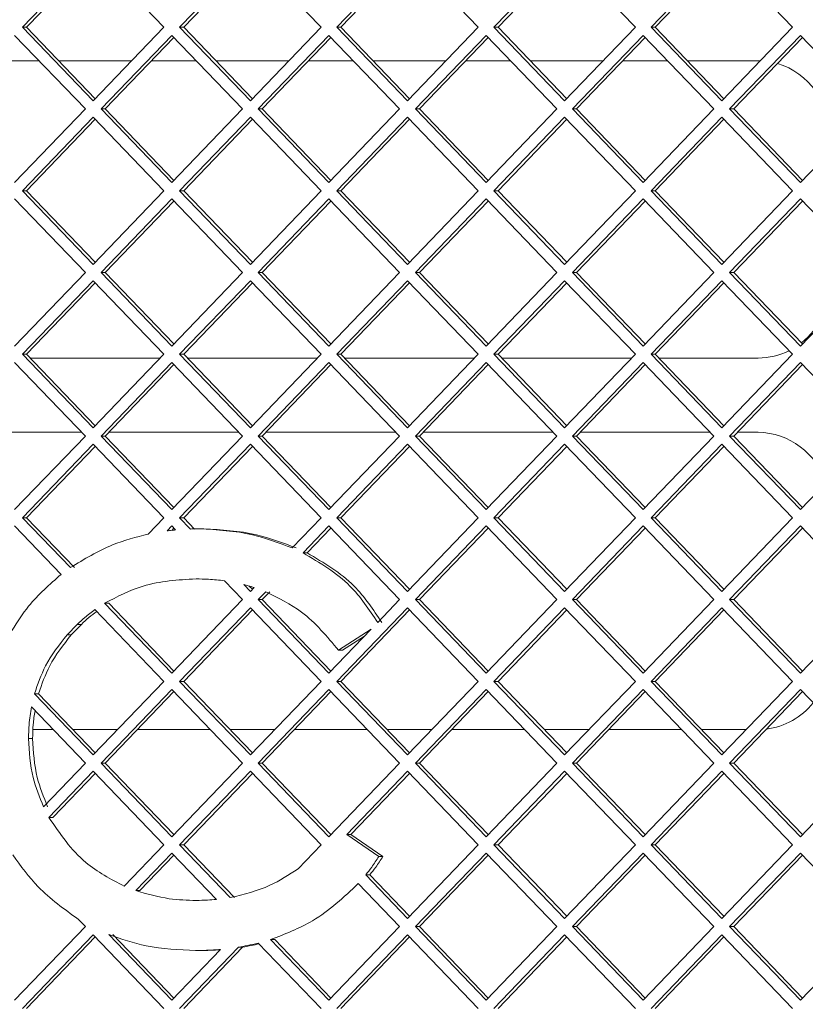
# Paper-space layout 'Foglio2' of a CAD drawing. Units: millimetres. Extents: x 5 to 415, y 5 to 292.
# Drawn here: x 337 to 339, y 177 to 179 of the extents above; entities that cross this region are included whole.
import ezdxf

# ---------------------------------------------------------------- set-up
doc = ezdxf.new("R2010")
doc.units = ezdxf.units.MM

psp = doc.layouts.new('Foglio2')

# ---------------------------------------------------------------- linework, layer by layer
at = {"color": 7, "linetype": 'Continuous', "lineweight": 15}
for p, q in [((336.99239769, 179.53349617), (336.80207758, 179.33550627)), ((336.99791043, 179.52776126), (336.81310308, 179.33550627)), ((337.18271779, 179.33550627), (336.99239769, 179.53349617)), ((337.41535283, 179.53349617), (337.22503273, 179.33550627)), ((337.42086558, 179.52776126), (337.23605822, 179.33550627)), ((337.60567294, 179.33550627), (337.41535283, 179.53349617)), ((337.83830798, 179.53349617), (337.64798787, 179.33550627)), ((337.84382073, 179.52776126), (337.65901337, 179.33550627)), ((338.02862809, 179.33550627), (337.83830798, 179.53349617)), ((338.26126313, 179.53349617), (338.07094302, 179.33550627)), ((338.26677587, 179.52776126), (338.08196851, 179.33550627)), ((338.45158323, 179.33550627), (338.26126313, 179.53349617)), ((338.68421827, 179.53349617), (338.49389817, 179.33550627)), ((338.68973102, 179.52776126), (338.50492366, 179.33550627)), ((338.87453838, 179.33550627), (338.68421827, 179.53349617)), ((336.80207758, 179.33550627), (336.99239769, 179.13751637)), ((336.81310308, 179.33550627), (336.80207758, 179.33550627)), ((336.81310308, 179.33550627), (336.99791043, 179.14325128)), ((336.99239769, 179.13751637), (337.18271779, 179.33550627)), ((337.22503273, 179.33550627), (337.41535283, 179.13751637)), ((337.23605822, 179.33550627), (337.22503273, 179.33550627)), ((337.23605822, 179.33550627), (337.42086558, 179.14325128)), ((337.41535283, 179.13751637), (337.60567294, 179.33550627)), ((337.64798787, 179.33550627), (337.83830798, 179.13751637)), ((337.65901337, 179.33550627), (337.64798787, 179.33550627)), ((337.65901337, 179.33550627), (337.84382073, 179.14325128)), ((337.83830798, 179.13751637), (338.02862809, 179.33550627)), ((338.07094302, 179.33550627), (338.26126313, 179.13751637)), ((338.08196851, 179.33550627), (338.07094302, 179.33550627)), ((338.08196851, 179.33550627), (338.26677587, 179.14325128)), ((338.26126313, 179.13751637), (338.45158323, 179.33550627)), ((338.49389817, 179.33550627), (338.68421827, 179.13751637)), ((338.50492366, 179.33550627), (338.49389817, 179.33550627)), ((338.50492366, 179.33550627), (338.68973102, 179.14325128)), ((338.68421827, 179.13751637), (338.87453838, 179.33550627)), ((336.97124022, 179.11550627), (336.78092011, 179.31349617)), ((337.20387526, 179.31349617), (337.01355515, 179.11550627)), ((337.20938801, 179.30776126), (337.02458065, 179.11550627)), ((337.39419537, 179.11550627), (337.20387526, 179.31349617)), ((337.62683041, 179.31349617), (337.4365103, 179.11550627)), ((337.63234315, 179.30776126), (337.44753579, 179.11550627)), ((337.81715051, 179.11550627), (337.62683041, 179.31349617)), ((338.04978555, 179.31349617), (337.85946545, 179.11550627)), ((338.0552983, 179.30776126), (337.87049094, 179.11550627)), ((338.24010566, 179.11550627), (338.04978555, 179.31349617)), ((338.4727407, 179.31349617), (338.28242059, 179.11550627)), ((338.47825345, 179.30776126), (338.29344609, 179.11550627)), ((338.6630608, 179.11550627), (338.4727407, 179.31349617)), ((338.89569584, 179.31349617), (338.70537574, 179.11550627)), ((338.90120859, 179.30776126), (338.71640123, 179.11550627)), ((339.08601595, 179.11550627), (338.89569584, 179.31349617)), ((336.8462762, 179.24550627), (336.72658952, 179.24550627)), ((337.09620424, 179.24550627), (336.89961663, 179.24550627)), ((337.26923135, 179.24550627), (337.14954467, 179.24550627)), ((337.51915939, 179.24550627), (337.32257177, 179.24550627)), ((337.69218649, 179.24550627), (337.57249982, 179.24550627)), ((337.94211453, 179.24550627), (337.74552692, 179.24550627)), ((338.11514164, 179.24550627), (337.99545496, 179.24550627)), ((338.36506968, 179.24550627), (338.16848207, 179.24550627)), ((338.53809678, 179.24550627), (338.41841011, 179.24550627)), ((338.78206765, 179.24550627), (338.59143721, 179.24550627)), ((338.78206765, 179.24550627), (338.78793526, 179.2454131)), ((336.78092011, 178.91751637), (336.97124022, 179.11550627)), ((336.99239769, 179.09349617), (336.80207758, 178.89550627)), ((337.18271779, 178.89550627), (336.99239769, 179.09349617)), ((337.01355515, 179.11550627), (337.20387526, 178.91751637)), ((337.02458065, 179.11550627), (337.01355515, 179.11550627)), ((337.02458065, 179.11550627), (337.20938801, 178.92325128)), ((337.20387526, 178.91751637), (337.39419537, 179.11550627)), ((337.41535283, 179.09349617), (337.22503273, 178.89550627)), ((337.60567294, 178.89550627), (337.41535283, 179.09349617)), ((337.4365103, 179.11550627), (337.62683041, 178.91751637)), ((337.44753579, 179.11550627), (337.4365103, 179.11550627)), ((337.44753579, 179.11550627), (337.63234315, 178.92325128)), ((337.62683041, 178.91751637), (337.81715051, 179.11550627)), ((337.83830798, 179.09349617), (337.64798787, 178.89550627)), ((338.02862809, 178.89550627), (337.83830798, 179.09349617)), ((337.85946545, 179.11550627), (338.04978555, 178.91751637)), ((337.87049094, 179.11550627), (337.85946545, 179.11550627)), ((337.87049094, 179.11550627), (338.0552983, 178.92325128)), ((338.04978555, 178.91751637), (338.24010566, 179.11550627)), ((338.26126313, 179.09349617), (338.07094302, 178.89550627)), ((338.45158323, 178.89550627), (338.26126313, 179.09349617)), ((338.28242059, 179.11550627), (338.4727407, 178.91751637)), ((338.29344609, 179.11550627), (338.28242059, 179.11550627)), ((338.29344609, 179.11550627), (338.47825345, 178.92325128)), ((338.4727407, 178.91751637), (338.6630608, 179.11550627)), ((338.68421827, 179.09349617), (338.49389817, 178.89550627)), ((338.87453838, 178.89550627), (338.68421827, 179.09349617)), ((338.70537574, 179.11550627), (338.89569584, 178.91751637)), ((338.71640123, 179.11550627), (338.70537574, 179.11550627)), ((338.71640123, 179.11550627), (338.90120859, 178.92325128)), ((338.89569584, 178.91751637), (339.08601595, 179.11550627)), ((336.99791043, 179.08776126), (336.81310308, 178.89550627)), ((337.42086558, 179.08776126), (337.23605822, 178.89550627)), ((337.84382073, 179.08776126), (337.65901337, 178.89550627)), ((338.26677587, 179.08776126), (338.08196851, 178.89550627)), ((338.68973102, 179.08776126), (338.50492366, 178.89550627)), ((336.80207758, 178.89550627), (336.99239769, 178.69751637)), ((336.81310308, 178.89550627), (336.80207758, 178.89550627)), ((336.81310308, 178.89550627), (336.99791043, 178.70325128)), ((336.99239769, 178.69751637), (337.18271779, 178.89550627)), ((337.22503273, 178.89550627), (337.41535283, 178.69751637)), ((337.23605822, 178.89550627), (337.22503273, 178.89550627)), ((337.23605822, 178.89550627), (337.42086558, 178.70325128)), ((337.41535283, 178.69751637), (337.60567294, 178.89550627)), ((337.64798787, 178.89550627), (337.83830798, 178.69751637)), ((337.65901337, 178.89550627), (337.64798787, 178.89550627)), ((337.65901337, 178.89550627), (337.84382073, 178.70325128)), ((337.83830798, 178.69751637), (338.02862809, 178.89550627)), ((338.07094302, 178.89550627), (338.26126313, 178.69751637)), ((338.08196851, 178.89550627), (338.07094302, 178.89550627)), ((338.08196851, 178.89550627), (338.26677587, 178.70325128)), ((338.26126313, 178.69751637), (338.45158323, 178.89550627)), ((338.49389817, 178.89550627), (338.68421827, 178.69751637)), ((338.50492366, 178.89550627), (338.49389817, 178.89550627)), ((338.50492366, 178.89550627), (338.68973102, 178.70325128)), ((338.68421827, 178.69751637), (338.87453838, 178.89550627)), ((336.97124022, 178.67550627), (336.78092011, 178.87349617)), ((337.20387526, 178.87349617), (337.01355515, 178.67550627)), ((337.20938801, 178.86776126), (337.02458065, 178.67550627)), ((337.39419537, 178.67550627), (337.20387526, 178.87349617)), ((337.62683041, 178.87349617), (337.4365103, 178.67550627)), ((337.63234315, 178.86776126), (337.44753579, 178.67550627)), ((337.81715051, 178.67550627), (337.62683041, 178.87349617)), ((338.04978555, 178.87349617), (337.85946545, 178.67550627)), ((338.0552983, 178.86776126), (337.87049094, 178.67550627)), ((338.24010566, 178.67550627), (338.04978555, 178.87349617)), ((338.4727407, 178.87349617), (338.28242059, 178.67550627)), ((338.47825345, 178.86776126), (338.29344609, 178.67550627)), ((338.6630608, 178.67550627), (338.4727407, 178.87349617)), ((338.89569584, 178.87349617), (338.70537574, 178.67550627)), ((338.90120859, 178.86776126), (338.71640123, 178.67550627)), ((339.08601595, 178.67550627), (338.89569584, 178.87349617)), ((336.78092011, 178.47751637), (336.97124022, 178.67550627)), ((337.01355515, 178.67550627), (337.20387526, 178.47751637)), ((337.02458065, 178.67550627), (337.01355515, 178.67550627)), ((337.02458065, 178.67550627), (337.20938801, 178.48325128)), ((337.20387526, 178.47751637), (337.39419537, 178.67550627)), ((337.4365103, 178.67550627), (337.62683041, 178.47751637)), ((337.44753579, 178.67550627), (337.4365103, 178.67550627)), ((337.44753579, 178.67550627), (337.63234315, 178.48325128)), ((337.62683041, 178.47751637), (337.81715051, 178.67550627)), ((337.85946545, 178.67550627), (338.04978555, 178.47751637)), ((337.87049094, 178.67550627), (337.85946545, 178.67550627)), ((337.87049094, 178.67550627), (338.0552983, 178.48325128)), ((338.04978555, 178.47751637), (338.24010566, 178.67550627)), ((338.28242059, 178.67550627), (338.4727407, 178.47751637)), ((338.29344609, 178.67550627), (338.28242059, 178.67550627)), ((338.29344609, 178.67550627), (338.47825345, 178.48325128)), ((338.4727407, 178.47751637), (338.6630608, 178.67550627)), ((338.70537574, 178.67550627), (338.89569584, 178.47751637)), ((338.71640123, 178.67550627), (338.70537574, 178.67550627)), ((338.71640123, 178.67550627), (338.90120859, 178.48325128)), ((338.89569584, 178.47751637), (339.08601595, 178.67550627)), ((336.99239769, 178.65349617), (336.80207758, 178.45550627)), ((336.99791043, 178.64776126), (336.81310308, 178.45550627)), ((337.18271779, 178.45550627), (336.99239769, 178.65349617)), ((337.41535283, 178.65349617), (337.22503273, 178.45550627)), ((337.42086558, 178.64776126), (337.23605822, 178.45550627)), ((337.60567294, 178.45550627), (337.41535283, 178.65349617)), ((337.83830798, 178.65349617), (337.64798787, 178.45550627)), ((337.84382073, 178.64776126), (337.65901337, 178.45550627)), ((338.02862809, 178.45550627), (337.83830798, 178.65349617)), ((338.26126313, 178.65349617), (338.07094302, 178.45550627)), ((338.26677587, 178.64776126), (338.08196851, 178.45550627)), ((338.45158323, 178.45550627), (338.26126313, 178.65349617)), ((338.68421827, 178.65349617), (338.49389817, 178.45550627)), ((338.68973102, 178.64776126), (338.50492366, 178.45550627)), ((338.87453838, 178.45550627), (338.68421827, 178.65349617)), ((336.80207758, 178.45550627), (336.99239769, 178.25751637)), ((336.81310308, 178.45550627), (336.80207758, 178.45550627)), ((336.81310308, 178.45550627), (336.99791043, 178.26325128)), ((336.99239769, 178.25751637), (337.18271779, 178.45550627)), ((337.22503273, 178.45550627), (337.41535283, 178.25751637)), ((337.23605822, 178.45550627), (337.22503273, 178.45550627)), ((337.23605822, 178.45550627), (337.42086558, 178.26325128)), ((337.41535283, 178.25751637), (337.60567294, 178.45550627)), ((337.64798787, 178.45550627), (337.83830798, 178.25751637)), ((337.65901337, 178.45550627), (337.64798787, 178.45550627)), ((337.65901337, 178.45550627), (337.84382073, 178.26325128)), ((337.83830798, 178.25751637), (338.02862809, 178.45550627)), ((338.07094302, 178.45550627), (338.26126313, 178.25751637)), ((338.08196851, 178.45550627), (338.07094302, 178.45550627)), ((338.08196851, 178.45550627), (338.26677587, 178.26325128)), ((338.26126313, 178.25751637), (338.45158323, 178.45550627)), ((338.49389817, 178.45550627), (338.68421827, 178.25751637)), ((338.50492366, 178.45550627), (338.49389817, 178.45550627)), ((338.50492366, 178.45550627), (338.68973102, 178.26325128)), ((338.68421827, 178.25751637), (338.87453838, 178.45550627)), ((336.97124022, 178.23550627), (336.78092011, 178.43349617)), ((336.82271569, 178.44550627), (337.17310518, 178.44550627)), ((337.20387526, 178.43349617), (337.01355515, 178.23550627)), ((337.39419537, 178.23550627), (337.20387526, 178.43349617)), ((337.24567084, 178.44550627), (337.59606032, 178.44550627)), ((337.62683041, 178.43349617), (337.4365103, 178.23550627)), ((337.81715051, 178.23550627), (337.62683041, 178.43349617)), ((337.66862598, 178.44550627), (338.01901547, 178.44550627)), ((338.04978555, 178.43349617), (337.85946545, 178.23550627)), ((338.24010566, 178.23550627), (338.04978555, 178.43349617)), ((338.09158113, 178.44550627), (338.44197061, 178.44550627)), ((338.4727407, 178.43349617), (338.28242059, 178.23550627)), ((338.6630608, 178.23550627), (338.4727407, 178.43349617)), ((338.51453628, 178.44550627), (338.78206765, 178.44550627)), ((338.89569584, 178.43349617), (338.70537574, 178.23550627)), ((339.08601595, 178.23550627), (338.89569584, 178.43349617)), ((337.20938801, 178.42776126), (337.02458065, 178.23550627)), ((337.63234315, 178.42776126), (337.44753579, 178.23550627)), ((338.0552983, 178.42776126), (337.87049094, 178.23550627)), ((338.47825345, 178.42776126), (338.29344609, 178.23550627)), ((338.90120859, 178.42776126), (338.71640123, 178.23550627)), ((336.9616276, 178.24550627), (336.61123812, 178.24550627)), ((337.38458275, 178.24550627), (337.03419327, 178.24550627)), ((337.8075379, 178.24550627), (337.45714841, 178.24550627)), ((338.23049304, 178.24550627), (337.88010356, 178.24550627)), ((338.65344819, 178.24550627), (338.3030587, 178.24550627)), ((338.78206765, 178.24550627), (338.72601385, 178.24550627)), ((336.78092011, 178.03751637), (336.97124022, 178.23550627)), ((337.01355515, 178.23550627), (337.20387526, 178.03751637)), ((337.02458065, 178.23550627), (337.01355515, 178.23550627)), ((337.02458065, 178.23550627), (337.20938801, 178.04325128)), ((337.20387526, 178.03751637), (337.39419537, 178.23550627)), ((337.4365103, 178.23550627), (337.62683041, 178.03751637)), ((337.44753579, 178.23550627), (337.4365103, 178.23550627)), ((337.44753579, 178.23550627), (337.63234315, 178.04325128)), ((337.62683041, 178.03751637), (337.81715051, 178.23550627)), ((337.85946545, 178.23550627), (338.04978555, 178.03751637)), ((337.87049094, 178.23550627), (337.85946545, 178.23550627)), ((337.87049094, 178.23550627), (338.0552983, 178.04325128)), ((338.04978555, 178.03751637), (338.24010566, 178.23550627)), ((338.28242059, 178.23550627), (338.4727407, 178.03751637)), ((338.29344609, 178.23550627), (338.28242059, 178.23550627)), ((338.29344609, 178.23550627), (338.47825345, 178.04325128)), ((338.4727407, 178.03751637), (338.6630608, 178.23550627)), ((338.70537574, 178.23550627), (338.89569584, 178.03751637)), ((338.71640123, 178.23550627), (338.70537574, 178.23550627)), ((338.71640123, 178.23550627), (338.90120859, 178.04325128)), ((338.89569584, 178.03751637), (339.08601595, 178.23550627)), ((336.99239769, 178.21349617), (336.80207758, 178.01550627)), ((336.99791043, 178.20776126), (336.81310308, 178.01550627)), ((337.18271779, 178.01550627), (336.99239769, 178.21349617)), ((337.41535283, 178.21349617), (337.22503273, 178.01550627)), ((337.42086558, 178.20776126), (337.23605822, 178.01550627)), ((337.60567294, 178.01550627), (337.41535283, 178.21349617)), ((337.83830798, 178.21349617), (337.64798787, 178.01550627)), ((337.84382073, 178.20776126), (337.65901337, 178.01550627)), ((338.02862809, 178.01550627), (337.83830798, 178.21349617)), ((338.26126313, 178.21349617), (338.07094302, 178.01550627)), ((338.26677587, 178.20776126), (338.08196851, 178.01550627)), ((338.45158323, 178.01550627), (338.26126313, 178.21349617)), ((338.68421827, 178.21349617), (338.49389817, 178.01550627)), ((338.68973102, 178.20776126), (338.50492366, 178.01550627)), ((338.87453838, 178.01550627), (338.68421827, 178.21349617)), ((336.80207758, 178.01550627), (336.93096545, 177.88142429)), ((336.81310308, 178.01550627), (336.80207758, 178.01550627)), ((336.81310308, 178.01550627), (336.94199095, 177.88142429)), ((337.14074995, 177.97184715), (337.18271779, 178.01550627)), ((337.22503273, 178.01550627), (337.25398544, 177.98538678)), ((337.23605822, 178.01550627), (337.22503273, 178.01550627)), ((337.23605822, 178.01550627), (337.26501094, 177.98538678)), ((337.52768305, 177.93437343), (337.60567294, 178.01550627)), ((337.64798787, 178.01550627), (337.83830798, 177.81751637)), ((337.65901337, 178.01550627), (337.64798787, 178.01550627)), ((337.65901337, 178.01550627), (337.84382073, 177.82325128)), ((337.83830798, 177.81751637), (338.02862809, 178.01550627)), ((338.07094302, 178.01550627), (338.26126313, 177.81751637)), ((338.08196851, 178.01550627), (338.07094302, 178.01550627)), ((338.08196851, 178.01550627), (338.26677587, 177.82325128)), ((338.26126313, 177.81751637), (338.45158323, 178.01550627)), ((338.49389817, 178.01550627), (338.68421827, 177.81751637)), ((338.50492366, 178.01550627), (338.49389817, 178.01550627)), ((338.50492366, 178.01550627), (338.68973102, 177.82325128)), ((338.68421827, 177.81751637), (338.87453838, 178.01550627)), ((336.90606736, 177.86330556), (336.78092011, 177.99349617)), ((337.20387526, 177.99349617), (337.19124847, 177.98036052)), ((337.20938801, 177.98776126), (337.2036728, 177.98181574)), ((337.21406849, 177.98289216), (337.20387526, 177.99349617)), ((337.28969893, 177.98589089), (337.27867344, 177.98589089)), ((337.62683041, 177.99349617), (337.55711643, 177.92097276)), ((337.63234315, 177.98776126), (337.56814192, 177.92097276)), ((337.81715051, 177.79550627), (337.62683041, 177.99349617)), ((338.04978555, 177.99349617), (337.85946545, 177.79550627)), ((338.0552983, 177.98776126), (337.87049094, 177.79550627)), ((338.24010566, 177.79550627), (338.04978555, 177.99349617)), ((338.4727407, 177.99349617), (338.28242059, 177.79550627)), ((338.47825345, 177.98776126), (338.29344609, 177.79550627)), ((338.6630608, 177.79550627), (338.4727407, 177.99349617)), ((338.89569584, 177.99349617), (338.70537574, 177.79550627)), ((338.90120859, 177.98776126), (338.71640123, 177.79550627)), ((339.08601595, 177.79550627), (338.89569584, 177.99349617)), ((337.56814192, 177.92097276), (337.55711643, 177.92097276)), ((337.39419537, 177.79550627), (337.34540647, 177.84626133)), ((337.39752286, 177.83606488), (337.41535283, 177.81751637)), ((337.41246414, 177.8319913), (337.42086558, 177.82325128)), ((337.41535283, 177.81751637), (337.42550102, 177.82807353)), ((337.20387526, 177.59751637), (337.39419537, 177.79550627)), ((337.45687419, 177.81669081), (337.4365103, 177.79550627)), ((337.4365103, 177.79550627), (337.62683041, 177.59751637)), ((337.44753579, 177.79550627), (337.4365103, 177.79550627)), ((337.46789968, 177.81669081), (337.44753579, 177.79550627)), ((337.44753579, 177.79550627), (337.63234315, 177.60325128)), ((337.75803035, 177.73400361), (337.81715051, 177.79550627)), ((337.85946545, 177.79550627), (338.04978555, 177.59751637)), ((337.87049094, 177.79550627), (337.85946545, 177.79550627)), ((337.87049094, 177.79550627), (338.0552983, 177.60325128)), ((338.04978555, 177.59751637), (338.24010566, 177.79550627)), ((338.28242059, 177.79550627), (338.4727407, 177.59751637)), ((338.29344609, 177.79550627), (338.28242059, 177.79550627)), ((338.29344609, 177.79550627), (338.47825345, 177.60325128)), ((338.4727407, 177.59751637), (338.6630608, 177.79550627)), ((338.70537574, 177.79550627), (338.89569584, 177.59751637)), ((338.71640123, 177.79550627), (338.70537574, 177.79550627)), ((338.71640123, 177.79550627), (338.90120859, 177.60325128)), ((338.89569584, 177.59751637), (339.08601595, 177.79550627)), ((337.18271779, 177.57550627), (336.99713839, 177.76856442)), ((337.02296678, 177.78571537), (337.20387526, 177.59751637)), ((337.02296678, 177.78571537), (337.03399227, 177.78571537)), ((337.03399227, 177.78571537), (337.20938801, 177.60325128)), ((337.41535283, 177.77349617), (337.22503273, 177.57550627)), ((337.42086558, 177.76776126), (337.23605822, 177.57550627)), ((337.60567294, 177.57550627), (337.41535283, 177.77349617)), ((337.83830798, 177.77349617), (337.64798787, 177.57550627)), ((337.84382073, 177.76776126), (337.65901337, 177.57550627)), ((338.02862809, 177.57550627), (337.83830798, 177.77349617)), ((338.26126313, 177.77349617), (338.07094302, 177.57550627)), ((338.26677587, 177.76776126), (338.08196851, 177.57550627)), ((338.45158323, 177.57550627), (338.26126313, 177.77349617)), ((338.68421827, 177.77349617), (338.49389817, 177.57550627)), ((338.68973102, 177.76776126), (338.50492366, 177.57550627)), ((338.87453838, 177.57550627), (338.68421827, 177.77349617)), ((336.94951382, 177.72888411), (336.92225215, 177.70052381)), ((336.96053932, 177.72888411), (336.93327765, 177.70052381)), ((336.94951382, 177.72888411), (336.96053932, 177.72888411)), ((337.62683041, 177.59751637), (337.74034331, 177.71560378)), ((337.74034331, 177.71560378), (337.65272208, 177.65896781)), ((336.93327765, 177.70052381), (336.92225215, 177.70052381)), ((337.72225218, 177.69678359), (337.66374758, 177.65896781)), ((337.66374758, 177.65896781), (337.65272208, 177.65896781)), ((336.99239769, 177.37751637), (337.18271779, 177.57550627)), ((337.22503273, 177.57550627), (337.41535283, 177.37751637)), ((337.23605822, 177.57550627), (337.22503273, 177.57550627)), ((337.23605822, 177.57550627), (337.42086558, 177.38325128)), ((337.41535283, 177.37751637), (337.60567294, 177.57550627)), ((337.64798787, 177.57550627), (337.83830798, 177.37751637)), ((337.65901337, 177.57550627), (337.64798787, 177.57550627)), ((337.65901337, 177.57550627), (337.84382073, 177.38325128)), ((337.83830798, 177.37751637), (338.02862809, 177.57550627)), ((338.07094302, 177.57550627), (338.26126313, 177.37751637)), ((338.08196851, 177.57550627), (338.07094302, 177.57550627)), ((338.08196851, 177.57550627), (338.26677587, 177.38325128)), ((338.26126313, 177.37751637), (338.45158323, 177.57550627)), ((338.49389817, 177.57550627), (338.68421827, 177.37751637)), ((338.50492366, 177.57550627), (338.49389817, 177.57550627)), ((338.50492366, 177.57550627), (338.68973102, 177.38325128)), ((338.68421827, 177.37751637), (338.87453838, 177.57550627)), ((336.83430219, 177.54198303), (336.99239769, 177.37751637)), ((336.83430219, 177.54198303), (336.84532768, 177.54198303)), ((336.84532768, 177.54198303), (336.99791043, 177.38325128)), ((337.20387526, 177.55349617), (337.01355515, 177.35550627)), ((337.20938801, 177.54776126), (337.02458065, 177.35550627)), ((337.39419537, 177.35550627), (337.20387526, 177.55349617)), ((337.62683041, 177.55349617), (337.4365103, 177.35550627)), ((337.63234315, 177.54776126), (337.44753579, 177.35550627)), ((337.81715051, 177.35550627), (337.62683041, 177.55349617)), ((338.04978555, 177.55349617), (337.85946545, 177.35550627)), ((338.0552983, 177.54776126), (337.87049094, 177.35550627)), ((338.24010566, 177.35550627), (338.04978555, 177.55349617)), ((338.4727407, 177.55349617), (338.28242059, 177.35550627)), ((338.47825345, 177.54776126), (338.29344609, 177.35550627)), ((338.6630608, 177.35550627), (338.4727407, 177.55349617)), ((338.89569584, 177.55349617), (338.70537574, 177.35550627)), ((338.90120859, 177.54776126), (338.71640123, 177.35550627)), ((339.08601595, 177.35550627), (338.89569584, 177.55349617)), ((336.97124022, 177.35550627), (336.82609611, 177.50649961)), ((336.83025516, 177.44550627), (336.88472667, 177.44550627)), ((336.9380671, 177.44550627), (337.05775377, 177.44550627)), ((337.1110942, 177.44550627), (337.30768181, 177.44550627)), ((337.36102224, 177.44550627), (337.48070892, 177.44550627)), ((337.53404935, 177.44550627), (337.73063696, 177.44550627)), ((337.78397739, 177.44550627), (337.90366406, 177.44550627)), ((337.95700449, 177.44550627), (338.15359211, 177.44550627)), ((338.20693253, 177.44550627), (338.32661921, 177.44550627)), ((338.37995964, 177.44550627), (338.57654725, 177.44550627)), ((338.62988768, 177.44550627), (338.74957436, 177.44550627)), ((336.82928693, 177.421588), (336.81826143, 177.421588)), ((336.85856683, 177.23829221), (336.97124022, 177.35550627)), ((337.01355515, 177.35550627), (337.20387526, 177.15751637)), ((337.02458065, 177.35550627), (337.01355515, 177.35550627)), ((337.02458065, 177.35550627), (337.20938801, 177.16325128)), ((337.20387526, 177.15751637), (337.39419537, 177.35550627)), ((337.4365103, 177.35550627), (337.62683041, 177.15751637)), ((337.44753579, 177.35550627), (337.4365103, 177.35550627)), ((337.44753579, 177.35550627), (337.63234315, 177.16325128)), ((337.62683041, 177.15751637), (337.81715051, 177.35550627)), ((337.85946545, 177.35550627), (338.04978555, 177.15751637)), ((337.87049094, 177.35550627), (337.85946545, 177.35550627)), ((337.87049094, 177.35550627), (338.0552983, 177.16325128)), ((338.04978555, 177.15751637), (338.24010566, 177.35550627)), ((338.28242059, 177.35550627), (338.4727407, 177.15751637)), ((338.29344609, 177.35550627), (338.28242059, 177.35550627)), ((338.29344609, 177.35550627), (338.47825345, 177.16325128)), ((338.4727407, 177.15751637), (338.6630608, 177.35550627)), ((338.70537574, 177.35550627), (338.89569584, 177.15751637)), ((338.71640123, 177.35550627), (338.70537574, 177.35550627)), ((338.71640123, 177.35550627), (338.90120859, 177.16325128)), ((338.89569584, 177.15751637), (339.08601595, 177.35550627)), ((336.99239769, 177.33349617), (336.87313298, 177.20942517)), ((336.99791043, 177.32776126), (336.88415848, 177.20942517)), ((337.18271779, 177.13550627), (336.99239769, 177.33349617)), ((337.41535283, 177.33349617), (337.22503273, 177.13550627)), ((337.42086558, 177.32776126), (337.23605822, 177.13550627)), ((337.60567294, 177.13550627), (337.41535283, 177.33349617)), ((337.83830798, 177.33349617), (337.67464495, 177.16323762)), ((337.84382073, 177.32776126), (337.68567045, 177.16323762)), ((338.02862809, 177.13550627), (337.83830798, 177.33349617)), ((338.26126313, 177.33349617), (338.07094302, 177.13550627)), ((338.26677587, 177.32776126), (338.08196851, 177.13550627)), ((338.45158323, 177.13550627), (338.26126313, 177.33349617)), ((338.68421827, 177.33349617), (338.49389817, 177.13550627)), ((338.68973102, 177.32776126), (338.50492366, 177.13550627)), ((338.87453838, 177.13550627), (338.68421827, 177.33349617)), ((336.88415848, 177.20942517), (336.87313298, 177.20942517)), ((337.67464495, 177.16323762), (337.76103733, 177.10428031)), ((337.68567045, 177.16323762), (337.67464495, 177.16323762)), ((337.68567045, 177.16323762), (337.77206282, 177.10428031)), ((337.07602543, 177.02451427), (337.18271779, 177.13550627)), ((337.22503273, 177.13550627), (337.36133611, 176.99370994)), ((337.23605822, 177.13550627), (337.22503273, 177.13550627)), ((337.23605822, 177.13550627), (337.3723616, 176.99370994)), ((337.54360383, 177.07093581), (337.60567294, 177.13550627)), ((337.83830798, 176.93751637), (338.02862809, 177.13550627)), ((338.07094302, 177.13550627), (338.26126313, 176.93751637)), ((338.08196851, 177.13550627), (338.07094302, 177.13550627)), ((338.08196851, 177.13550627), (338.26677587, 176.94325128)), ((338.26126313, 176.93751637), (338.45158323, 177.13550627)), ((338.49389817, 177.13550627), (338.68421827, 176.93751637)), ((338.50492366, 177.13550627), (338.49389817, 177.13550627)), ((338.50492366, 177.13550627), (338.68973102, 176.94325128)), ((338.68421827, 176.93751637), (338.87453838, 177.13550627)), ((337.20387526, 177.11349617), (337.10671822, 177.01242376)), ((337.20938801, 177.10776126), (337.11774372, 177.01242376)), ((337.32394764, 176.98858495), (337.20387526, 177.11349617)), ((337.77206282, 177.10428031), (337.76103733, 177.10428031)), ((338.04978555, 177.11349617), (337.85946545, 176.91550627)), ((338.0552983, 177.10776126), (337.87049094, 176.91550627)), ((338.24010566, 176.91550627), (338.04978555, 177.11349617)), ((338.4727407, 177.11349617), (338.28242059, 176.91550627)), ((338.47825345, 177.10776126), (338.29344609, 176.91550627)), ((338.6630608, 176.91550627), (338.4727407, 177.11349617)), ((338.89569584, 177.11349617), (338.70537574, 176.91550627)), ((338.90120859, 177.10776126), (338.71640123, 176.91550627)), ((339.08601595, 176.91550627), (338.89569584, 177.11349617)), ((337.72580218, 177.05455609), (337.83830798, 176.93751637)), ((337.72580218, 177.05455609), (337.73682768, 177.05455609)), ((337.73682768, 177.05455609), (337.84382073, 176.94325128)), ((337.81715051, 176.91550627), (337.70588578, 177.03125491)), ((337.11774372, 177.01242376), (337.10671822, 177.01242376)), ((336.97124022, 176.91550627), (336.95177756, 176.93575326)), ((336.78092011, 176.71751637), (336.97124022, 176.91550627)), ((336.99239769, 176.89349617), (336.80207758, 176.69550627)), ((337.18271779, 176.69550627), (336.99239769, 176.89349617)), ((337.03431895, 176.89390571), (337.20387526, 176.71751637)), ((337.04534444, 176.89390571), (337.20938801, 176.72325128)), ((337.62683041, 176.71751637), (337.81715051, 176.91550627)), ((337.83830798, 176.89349617), (337.64798787, 176.69550627)), ((338.02862809, 176.69550627), (337.83830798, 176.89349617)), ((337.85946545, 176.91550627), (338.04978555, 176.71751637)), ((337.87049094, 176.91550627), (337.85946545, 176.91550627)), ((337.87049094, 176.91550627), (338.0552983, 176.72325128)), ((338.04978555, 176.71751637), (338.24010566, 176.91550627)), ((338.26126313, 176.89349617), (338.07094302, 176.69550627)), ((338.45158323, 176.69550627), (338.26126313, 176.89349617)), ((338.28242059, 176.91550627), (338.4727407, 176.71751637)), ((338.29344609, 176.91550627), (338.28242059, 176.91550627)), ((338.29344609, 176.91550627), (338.47825345, 176.72325128)), ((338.4727407, 176.71751637), (338.6630608, 176.91550627)), ((338.68421827, 176.89349617), (338.49389817, 176.69550627)), ((338.87453838, 176.69550627), (338.68421827, 176.89349617)), ((338.70537574, 176.91550627), (338.89569584, 176.71751637)), ((338.71640123, 176.91550627), (338.70537574, 176.91550627)), ((338.71640123, 176.91550627), (338.90120859, 176.72325128)), ((338.89569584, 176.71751637), (339.08601595, 176.91550627)), ((336.99791043, 176.88776126), (336.81310308, 176.69550627)), ((337.60567294, 176.69550627), (337.43665281, 176.87133782)), ((337.46982869, 176.88084517), (337.62683041, 176.71751637)), ((337.46982869, 176.88084517), (337.48085419, 176.88084517)), ((337.48085419, 176.88084517), (337.63234315, 176.72325128)), ((337.84382073, 176.88776126), (337.65901337, 176.69550627)), ((338.26677587, 176.88776126), (338.08196851, 176.69550627)), ((338.68973102, 176.88776126), (338.50492366, 176.69550627)), ((337.20387526, 176.71751637), (337.33531032, 176.85424819)), ((337.38343901, 176.86029624), (337.22503273, 176.69550627)), ((337.39446451, 176.86029624), (337.23605822, 176.69550627)), ((337.27901183, 176.8512755), (337.26798633, 176.8512755)), ((337.38343901, 176.86029624), (337.39446451, 176.86029624))]:
    psp.add_line(p, q, dxfattribs=at)
for centre, radius, start, end in [((338.77508644, 179.04773727), 0.19924604, 359.3584349, 72.75023774), ((338.77192896, 178.64429209), 0.20239467, 308.65236043, 0.34372293), ((338.78187381, 178.63187779), 0.18637162, 270.0595894, 296.56871609), ((338.77902466, 178.05145147), 0.19407866, 17.24018659, 89.10161453), ((338.78068573, 177.63555805), 0.1901813, 277.09989465, 321.73983076)]:
    psp.add_arc(centre, radius, start, end, dxfattribs=at)
for points, knots in [([(337.19124847, 177.98036053), (337.19550407, 177.98087574), (337.203103, 177.98179573), (337.21071806, 177.98255715), (337.21406849, 177.98289216)], [0, 0, 0, 0, 0.5600263741, 1, 1, 1, 1]), ([(337.25398544, 177.98538678), (337.25859303, 177.98550387), (337.2668216, 177.98571299), (337.27505176, 177.98583653), (337.27867344, 177.98589089)], [0, 0, 0, 0, 0.5599500863, 1, 1, 1, 1]), ([(337.27867344, 177.98589089), (337.32656004, 177.98325647), (337.41209673, 177.97855078), (337.49235592, 177.94787554), (337.52768305, 177.93437343)], [0, 0, 0, 0, 0.5598369823, 1, 1, 1, 1]), ([(337.28969893, 177.98589089), (337.33758553, 177.98325647), (337.42312223, 177.97855078), (337.50338141, 177.94787554), (337.53870854, 177.93437343)], [0, 0, 0, 0, 0.5598369823, 1, 1, 1, 1]), ([(336.93096545, 177.88142429), (336.96789783, 177.90403715), (337.03387531, 177.94443364), (337.10808209, 177.96346779), (337.14074995, 177.97184715)], [0, 0, 0, 0, 0.5597726036, 1, 1, 1, 1]), ([(337.55711643, 177.92097276), (337.60216935, 177.89458052), (337.68267031, 177.84742262), (337.73499121, 177.76867817), (337.75803035, 177.73400361)], [0, 0, 0, 0, 0.559656982, 1, 1, 1, 1]), ([(337.56814192, 177.92097276), (337.61319485, 177.89458052), (337.6936958, 177.84742262), (337.7460167, 177.76867817), (337.76905585, 177.7340036)], [0, 0, 0, 0, 0.559656982, 1, 1, 1, 1]), ([(336.73690941, 177.64330068), (336.76131678, 177.69049136), (336.80492097, 177.77479832), (336.87514924, 177.83625094), (336.90606736, 177.86330556)], [0, 0, 0, 0, 0.5597483094, 1, 1, 1, 1]), ([(337.26914169, 177.8512755), (337.2207143, 177.84845605), (337.13423215, 177.84342105), (337.05696615, 177.8033485), (337.02296678, 177.78571537)], [0, 0, 0, 0, 0.5599697599, 1, 1, 1, 1]), ([(337.34540647, 177.84626133), (337.33120924, 177.84776036), (337.30584573, 177.8504384), (337.28036123, 177.85101962), (337.26914169, 177.8512755)], [0, 0, 0, 0, 0.55975056674, 1, 1, 1, 1]), ([(337.42550102, 177.82807353), (337.42030982, 177.82968302), (337.41103895, 177.83255737), (337.40165312, 177.83499306), (337.39752286, 177.83606488)], [0, 0, 0, 0, 0.5599477284, 1, 1, 1, 1]), ([(337.65272208, 177.65896781), (337.62174125, 177.69614291), (337.56640043, 177.7625485), (337.49035012, 177.8001426), (337.45687419, 177.81669081)], [0, 0, 0, 0, 0.55981866567, 1, 1, 1, 1]), ([(336.99713839, 177.76856442), (336.98787515, 177.76164109), (336.97133097, 177.74927598), (336.95618113, 177.73511586), (336.94951382, 177.72888411)], [0, 0, 0, 0, 0.5599089802, 1, 1, 1, 1]), ([(337.00186254, 177.76364989), (336.99474637, 177.75830472), (336.98036259, 177.74750061), (336.96719329, 177.73513302), (336.96053932, 177.72888411)], [0, 0, 0, 0, 0.4947354311, 1, 1, 1, 1]), ([(336.92225215, 177.70052381), (336.90103637, 177.67373179), (336.86313811, 177.62587255), (336.84311582, 177.56762367), (336.83430219, 177.54198303)], [0, 0, 0, 0, 0.559808911, 1, 1, 1, 1]), ([(336.93327765, 177.70052381), (336.91206186, 177.67373179), (336.8741636, 177.62587255), (336.85414132, 177.56762367), (336.84532768, 177.54198303)], [0, 0, 0, 0, 0.559808911, 1, 1, 1, 1]), ([(336.82609611, 177.50649961), (336.8235825, 177.49075173), (336.81909289, 177.46262409), (336.81851554, 177.43412934), (336.81826143, 177.421588)], [0, 0, 0, 0, 0.5598720527, 1, 1, 1, 1]), ([(336.83577858, 177.49642694), (336.83383379, 177.48402525), (336.82994714, 177.45924059), (336.82950689, 177.43413254), (336.82928693, 177.421588)], [0, 0, 0, 0, 0.5003777712, 1, 1, 1, 1]), ([(336.81826143, 177.421588), (336.82039015, 177.38602601), (336.82419332, 177.32249092), (336.84805921, 177.26403087), (336.85856683, 177.23829221)], [0, 0, 0, 0, 0.5597221834, 1, 1, 1, 1]), ([(336.82928693, 177.421588), (336.83141564, 177.38602601), (336.83521881, 177.32249092), (336.8590847, 177.26403087), (336.86959232, 177.23829221)], [0, 0, 0, 0, 0.5597221834, 1, 1, 1, 1]), ([(336.87313298, 177.20942517), (336.90313948, 177.16527288), (336.95678195, 177.08634205), (337.03955425, 177.04342458), (337.07602543, 177.02451427)], [0, 0, 0, 0, 0.559379495, 1, 1, 1, 1]), ([(336.95177756, 176.93575326), (336.91415153, 176.96277736), (336.84694091, 177.01104994), (336.79760498, 177.07854981), (336.77588843, 177.10826171)], [0, 0, 0, 0, 0.5598227453, 1, 1, 1, 1]), ([(337.76103733, 177.10428031), (337.75481801, 177.09472216), (337.743712, 177.07765391), (337.73127467, 177.0616138), (337.72580218, 177.05455609)], [0, 0, 0, 0, 0.5599957715, 1, 1, 1, 1]), ([(337.77206282, 177.10428031), (337.7658435, 177.09472216), (337.7547375, 177.07765391), (337.74230016, 177.0616138), (337.73682768, 177.05455609)], [0, 0, 0, 0, 0.5599957715, 1, 1, 1, 1]), ([(337.36133611, 176.99370994), (337.39762838, 177.00251709), (337.4624529, 177.01824823), (337.518802, 177.05483312), (337.54360383, 177.07093581)], [0, 0, 0, 0, 0.5598541196, 1, 1, 1, 1]), ([(337.70588578, 177.03125491), (337.66671885, 176.99465419), (337.59672082, 176.92924243), (337.50862922, 176.89564388), (337.46982869, 176.88084517)], [0, 0, 0, 0, 0.5595433448, 1, 1, 1, 1]), ([(337.10671822, 177.01242376), (337.13666834, 177.00375337), (337.19016459, 176.98826652), (337.24560595, 176.98661694), (337.27000822, 176.98589089)], [0, 0, 0, 0, 0.5598544327, 1, 1, 1, 1]), ([(337.27000822, 176.98589089), (337.28009207, 176.98615905), (337.29809198, 176.98663773), (337.31605, 176.98799017), (337.32394764, 176.98858495)], [0, 0, 0, 0, 0.5602164483, 1, 1, 1, 1]), ([(337.26798633, 176.8512755), (337.22328373, 176.85316634), (337.14344842, 176.85654321), (337.06766748, 176.88248822), (337.03431895, 176.89390571)], [0, 0, 0, 0, 0.5599351687, 1, 1, 1, 1]), ([(337.43665281, 176.87133782), (337.42677872, 176.86896018), (337.40914767, 176.8647147), (337.39129394, 176.86164624), (337.38343901, 176.86029624)], [0, 0, 0, 0, 0.5600396679, 1, 1, 1, 1]), ([(337.43863339, 176.86927742), (337.43176456, 176.8676379), (337.41713582, 176.86414615), (337.40232239, 176.86163062), (337.39446451, 176.86029624)], [0, 0, 0, 0, 0.46954304598, 1, 1, 1, 1]), ([(337.33531032, 176.85424819), (337.32276262, 176.85323827), (337.30035219, 176.85143452), (337.27787739, 176.8513241), (337.26798633, 176.8512755)], [0, 0, 0, 0, 0.55990447654, 1, 1, 1, 1]), ([(337.33455922, 176.85346682), (337.32593418, 176.85279297), (337.30744552, 176.8513485), (337.28890377, 176.8513009), (337.27901183, 176.8512755)], [0, 0, 0, 0, 0.46650462922, 1, 1, 1, 1])]:
    psp.add_open_spline(points, degree=3, knots=knots, dxfattribs=at)

doc.saveas('drawing.dxf')
